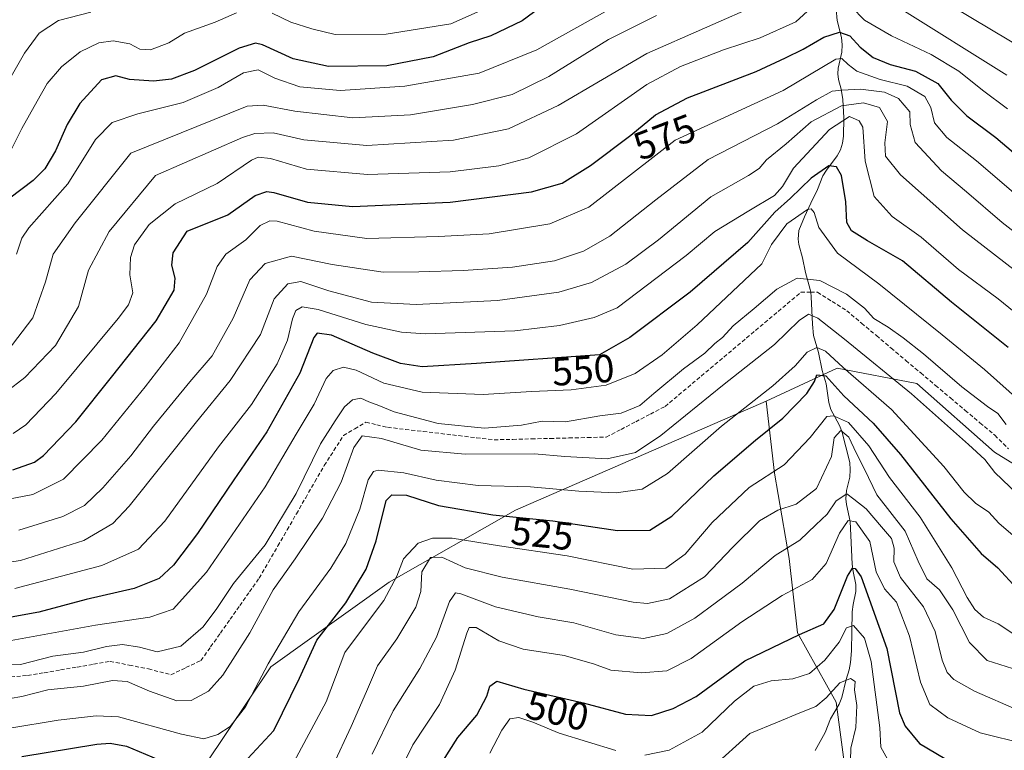
# Model space of a CAD drawing. Units: metres. Extents: x 583121 to 586543, y 4765952 to 4768307.
# Drawn here: x 583769 to 584019, y 4767616 to 4767801 of the extents above; entities that cross this region are included whole.
import ezdxf
from ezdxf.enums import TextEntityAlignment as Align

# ---------------------------------------------------------------- set-up
doc = ezdxf.new("R2010")
doc.units = ezdxf.units.M
doc.header["$MEASUREMENT"] = 0
doc.linetypes.add('TRAZOSX2', pattern=[1.5, 1, -0.5])
for name, color, linetype, lineweight in [('Arbolado forestal CxS', 92, 'Continuous', 0), ('Corriente artificial lineal', 5, 'TRAZOSX2', 13), ('Corriente natural lineal', 142, 'Continuous', 13), ('Curva de nivel maestra', 36, 'Continuous', 30), ('Curva de nivel normal', 36, 'Continuous', 0), ('Rótulo de curva de nivel directora', 19, 'Continuous', 0)]:
    doc.layers.add(name, color=color, linetype=linetype, lineweight=lineweight)
doc.styles.add('Arial', font='txt', dxfattribs={"height": 0.2})

# ---------------------------------------------------------------- blocks, each defined once
blk = doc.blocks.new('*U164')
at = {"layer": 'Curva de nivel normal', "color": 36, "linetype": 'Continuous', "lineweight": 0}
blk.add_polyline3d([(583768.53, 4767671.71, 565), (583779.65, 4767675.13, 565), (583785.16, 4767677.98, 565), (583789.89, 4767682.48, 565), (583796.99, 4767690.6, 565), (583802.7, 4767698.07, 565), (583811.93, 4767709.37, 565), (583817.61, 4767715.95, 565), (583822.99, 4767725.54, 565), (583827.15, 4767735.28, 565), (583831.08, 4767739.46, 565), (583837.8, 4767741.3, 565), (583848.14, 4767739.2, 565), (583861.1, 4767737.22, 565), (583870.16, 4767737.34, 565), (583881.42, 4767737.62, 565), (583893.88, 4767738.48, 565), (583904.6, 4767740.13, 565), (583911.98, 4767742.53, 565), (583918.64, 4767746.42, 565), (583930.36, 4767755.64, 565), (583943.63, 4767765.89, 565), (583961.27, 4767774.94, 565), (583971.11, 4767780.99, 565), (583975.1, 4767783.26, 565), (583977.6, 4767783.48, 565), (583982.28, 4767783.69, 565), (583988.44, 4767782.93, 565), (583991.97, 4767781.38, 565), (583994.82, 4767777.98, 565), (583994.95, 4767774.78, 565), (583996.18, 4767770.15, 565), (584002.86, 4767763, 565), (584009.28, 4767757.67, 565), (584018.32, 4767749.85, 565), (584036.54, 4767735.67, 565)], dxfattribs=at)
blk = doc.blocks.new('*U168')
at = {"layer": 'Curva de nivel normal', "color": 36, "linetype": 'Continuous', "lineweight": 0}
blk.add_polyline3d([(584021.14, 4767757.46, 570), (584011.77, 4767765.48, 570), (584004.27, 4767771.48, 570), (584001.12, 4767775.21, 570), (584000.18, 4767779.07, 570), (583998.66, 4767781.84, 570), (583994.17, 4767784.45, 570), (583987.35, 4767786.16, 570), (583981.35, 4767788.26, 570), (583979.15, 4767790, 570), (583977.61, 4767791.56, 570), (583976.01, 4767791.36, 570), (583962.65, 4767783.42, 570), (583935.27, 4767770.75, 570), (583913.3, 4767753.75, 570), (583903.44, 4767749.54, 570), (583888, 4767747, 570), (583875.11, 4767746.31, 570), (583856.92, 4767745.79, 570), (583843.53, 4767747.66, 570), (583834.14, 4767750.22, 570), (583832.26, 4767750.28, 570), (583829.84, 4767749.05, 570), (583826.17, 4767745.44, 570), (583821.08, 4767741.77, 570), (583818.88, 4767738.7, 570), (583816.21, 4767731.64, 570), (583809.26, 4767719.27, 570), (583800.59, 4767708.12, 570), (583789.61, 4767694.57, 570), (583779.85, 4767684.68, 570), (583772.05, 4767680.76, 570), (583761.44, 4767678.68, 570)], dxfattribs=at)
blk = doc.blocks.new('*U176')
at = {"layer": 'Curva de nivel normal', "color": 36, "linetype": 'Continuous', "lineweight": 0}
blk.add_polyline3d([(583765.67, 4767643.44, 545), (583788.02, 4767647.55, 545), (583801.75, 4767649.56, 545), (583807.74, 4767651.62, 545), (583816.17, 4767660.97, 545), (583831.07, 4767682.68, 545), (583839, 4767696.06, 545), (583843.51, 4767703.68, 545), (583846.61, 4767710.24, 545), (583848.39, 4767712.28, 545), (583850.97, 4767713.08, 545), (583854.24, 4767712.32, 545), (583861.26, 4767708.99, 545), (583870.98, 4767706.72, 545), (583886.44, 4767706.12, 545), (583898.75, 4767706.92, 545), (583908.81, 4767707.31, 545), (583917.72, 4767708.54, 545), (583925.06, 4767711.51, 545), (583931.94, 4767716.22, 545), (583940.81, 4767723.88, 545), (583957.27, 4767739.34, 545), (583959.72, 4767744.28, 545), (583963.56, 4767749.5, 545), (583968.86, 4767753.12, 545), (583969.81, 4767753.32, 545), (583970.58, 4767752.41, 545), (583971.76, 4767748.6, 545), (583976.48, 4767742.1, 545), (583987, 4767734.3, 545), (584003.05, 4767721.33, 545), (584013.83, 4767712.47, 545), (584028.75, 4767699.24, 545)], dxfattribs=at)
blk = doc.blocks.new('*U186')
at = {"layer": 'Curva de nivel normal', "color": 36, "linetype": 'Continuous', "lineweight": 0}
blk.add_polyline3d([(584022.54, 4767625.9, 510), (584011.26, 4767630.75, 510), (584006.06, 4767633.7, 510), (584004.36, 4767635.49, 510), (584003.1, 4767638.62, 510), (584001.3, 4767645.9, 510), (583998.36, 4767652.19, 510), (583992.51, 4767659.65, 510), (583990.76, 4767663.65, 510), (583990.89, 4767667.1, 510), (583990.22, 4767669.53, 510), (583987.62, 4767672.56, 510), (583983.78, 4767677.1, 510), (583980.66, 4767679.54, 510), (583978.87, 4767680.95, 510), (583976.14, 4767679.14, 510), (583973.85, 4767675.76, 510), (583971.01, 4767673, 510), (583966.92, 4767669.18, 510), (583960.67, 4767665.21, 510), (583952.22, 4767658.23, 510), (583945.74, 4767653.43, 510), (583940.26, 4767649.34, 510), (583933.15, 4767645.47, 510), (583927.18, 4767644.2, 510), (583920.16, 4767645.11, 510), (583909.47, 4767648.14, 510), (583900.45, 4767649.68, 510), (583889.59, 4767652.22, 510), (583880.79, 4767655.47, 510), (583879.41, 4767655.73, 510), (583877.9, 4767653.59, 510), (583874.63, 4767644.46, 510), (583870.41, 4767636.54, 510), (583863.62, 4767625.79, 510), (583858.27, 4767614.76, 510)], dxfattribs=at)
blk = doc.blocks.new('*U188')
at = {"layer": 'Curva de nivel normal', "color": 36, "linetype": 'Continuous', "lineweight": 0}
for points in [[(583767.05, 4767696.26, 580), (583770.29, 4767698.46, 580), (583777.94, 4767706.44, 580), (583793.76, 4767725.44, 580), (583796.4, 4767728.94, 580), (583797.48, 4767731.97, 580), (583796.74, 4767736.57, 580), (583796.84, 4767741, 580), (583797.93, 4767744.19, 580), (583801.58, 4767749.33, 580), (583808.25, 4767754.56, 580), (583818.86, 4767759.78, 580), (583827.64, 4767765.66, 580), (583829.33, 4767766.49, 580), (583832.44, 4767766.13, 580), (583841.61, 4767763.38, 580), (583857.05, 4767762.06, 580), (583878.07, 4767762.75, 580), (583890.47, 4767764.23, 580), (583898.07, 4767766.3, 580), (583910.14, 4767772.38, 580), (583928.07, 4767784.9, 580), (583936.56, 4767789.51, 580), (583947.53, 4767793.71, 580), (583956.83, 4767796.78, 580), (583965.89, 4767800.85, 580), (583970.82, 4767805.36, 580)], [(583980.05, 4767804.66, 580), (583983.36, 4767801.25, 580), (583990.17, 4767797.24, 580), (584000.28, 4767792.52, 580), (584007.28, 4767788.34, 580), (584013.27, 4767783.48, 580), (584019.62, 4767778.74, 580)]]:
    blk.add_polyline3d(points, dxfattribs=at)
blk = doc.blocks.new('*U192')
at = {"layer": 'Curva de nivel normal', "color": 36, "linetype": 'Continuous', "lineweight": 0}
blk.add_polyline3d([(583766.21, 4767621.4, 530), (583778.51, 4767623.44, 530), (583788.14, 4767624.54, 530), (583793.81, 4767624.22, 530), (583809.81, 4767619.86, 530), (583815.48, 4767618.68, 530), (583819.05, 4767619.73, 530), (583822.18, 4767621.8, 530), (583826.11, 4767626.76, 530), (583831.85, 4767637.72, 530), (583839.6, 4767650.92, 530), (583847.76, 4767662.01, 530), (583851.6, 4767668.27, 530), (583855.13, 4767677.06, 530), (583857.28, 4767684.44, 530), (583858.6, 4767686.59, 530), (583859.8, 4767686.94, 530), (583866.34, 4767686.26, 530), (583874.51, 4767684.35, 530), (583885.16, 4767683, 530), (583898.5, 4767682.67, 530), (583910.74, 4767681.57, 530), (583920.29, 4767681.2, 530), (583926.86, 4767682.11, 530), (583933.27, 4767686.08, 530), (583947.02, 4767698.08, 530), (583960.05, 4767708.33, 530), (583965.73, 4767713.44, 530), (583968.76, 4767716.94, 530), (583971.2, 4767718.13, 530), (583973.42, 4767717.14, 530), (583977.94, 4767713.03, 530), (583990.15, 4767702.31, 530), (584003.5, 4767687.9, 530), (584008.66, 4767681.32, 530), (584011.53, 4767678.56, 530), (584014.95, 4767676.28, 530), (584017.48, 4767673.5, 530), (584021.7, 4767669.86, 530)], dxfattribs=at)
blk = doc.blocks.new('*U195')
at = {"layer": 'Curva de nivel normal', "color": 36, "linetype": 'Continuous', "lineweight": 0}
blk.add_polyline3d([(583760.08, 4767637.33, 540), (583768.9, 4767637.56, 540), (583777.17, 4767639.71, 540), (583784.93, 4767640.65, 540), (583790.82, 4767642.16, 540), (583794.85, 4767642.64, 540), (583799.16, 4767641.93, 540), (583803.67, 4767640.77, 540), (583809.65, 4767642.24, 540), (583815.3, 4767647.1, 540), (583818.85, 4767651.76, 540), (583823.05, 4767658.1, 540), (583831.06, 4767667.98, 540), (583839, 4767680.96, 540), (583845.18, 4767693.65, 540), (583848.83, 4767699.44, 540), (583851.22, 4767703.01, 540), (583853.29, 4767704.8, 540), (583855.37, 4767705.25, 540), (583857.42, 4767704.27, 540), (583859.93, 4767703.34, 540), (583863.87, 4767701.72, 540), (583875.01, 4767698.76, 540), (583886.78, 4767697.57, 540), (583896.23, 4767698.37, 540), (583901.46, 4767699.36, 540), (583907.34, 4767699.2, 540), (583916.12, 4767700.71, 540), (583921.56, 4767701.39, 540), (583926.28, 4767703.35, 540), (583929.78, 4767706.44, 540), (583937.32, 4767712.65, 540), (583942.74, 4767716.62, 540), (583945.27, 4767719.14, 540), (583947.27, 4767720.65, 540), (583949.94, 4767723.63, 540), (583955.27, 4767728, 540), (583961.08, 4767732.95, 540), (583966.2, 4767735.7, 540), (583971.95, 4767735.12, 540), (583978.8, 4767731.64, 540), (583983.29, 4767728.1, 540), (583985.7, 4767725.48, 540), (583989.31, 4767723.25, 540), (583993.14, 4767720.57, 540), (583998.35, 4767716.51, 540), (584008.07, 4767708.13, 540), (584014.58, 4767703.13, 540), (584017.19, 4767701.35, 540), (584019.35, 4767698.51, 540)], dxfattribs=at)
blk = doc.blocks.new('*U202')
at = {"layer": 'Curva de nivel normal', "color": 36, "linetype": 'Continuous', "lineweight": 0}
for points in [[(583765.52, 4767717.08, 590), (583772.07, 4767725.63, 590), (583775.26, 4767734.77, 590), (583777.22, 4767741.77, 590), (583782.81, 4767749.77, 590), (583796.95, 4767767.44, 590), (583826.53, 4767779.38, 590), (583830.55, 4767779.64, 590), (583838.62, 4767778.14, 590), (583853.38, 4767776.46, 590), (583868.02, 4767777.22, 590), (583883.74, 4767779.8, 590), (583893.83, 4767782.4, 590), (583903.12, 4767786.91, 590), (583918.3, 4767796.33, 590), (583930.46, 4767802.48, 590)], [(584005.98, 4767804.54, 590), (584024.85, 4767793.3, 590)]]:
    blk.add_polyline3d(points, dxfattribs=at)
blk = doc.blocks.new('*U205')
at = {"layer": 'Curva de nivel normal', "color": 36, "linetype": 'Continuous', "lineweight": 0}
blk.add_polyline3d([(583837.77, 4767611.65, 520), (583846.54, 4767628.1, 520), (583851.3, 4767640.56, 520), (583856.82, 4767647.95, 520), (583861.2, 4767653.79, 520), (583864.56, 4767660, 520), (583866.19, 4767664.38, 520), (583869.95, 4767668.4, 520), (583873.58, 4767669.62, 520), (583878.59, 4767669.61, 520), (583890.6, 4767667.66, 520), (583907.83, 4767665.18, 520), (583924.5, 4767661.78, 520), (583932.83, 4767662.06, 520), (583937.74, 4767665.57, 520), (583944.66, 4767673.62, 520), (583954.05, 4767682.49, 520), (583962.91, 4767688.31, 520), (583969.52, 4767695.25, 520), (583973.78, 4767700.52, 520), (583975.48, 4767700.75, 520), (583979.28, 4767699, 520), (583984.44, 4767693.11, 520), (583989.71, 4767685.1, 520), (583997.46, 4767675, 520), (584005.49, 4767662.08, 520), (584009.43, 4767654.58, 520), (584011.32, 4767651.49, 520), (584013.6, 4767649.62, 520), (584017.28, 4767647.86, 520), (584021.25, 4767645.23, 520)], dxfattribs=at)
blk = doc.blocks.new('*U206')
at = {"layer": 'Curva de nivel normal', "color": 36, "linetype": 'Continuous', "lineweight": 0}
blk.add_polyline3d([(583848.26, 4767611.84, 515), (583852.96, 4767621.76, 515), (583856.82, 4767630.72, 515), (583859.62, 4767637.25, 515), (583864.5, 4767644.05, 515), (583869.35, 4767652.1, 515), (583870.6, 4767656.1, 515), (583870.86, 4767661.1, 515), (583873.06, 4767664.75, 515), (583876, 4767664.8, 515), (583881.92, 4767662.14, 515), (583891.27, 4767659.72, 515), (583908.47, 4767656.7, 515), (583924.6, 4767653.4, 515), (583928.17, 4767653.08, 515), (583933.79, 4767654.22, 515), (583942.67, 4767659.85, 515), (583949.88, 4767667.39, 515), (583956.67, 4767674.06, 515), (583961.35, 4767676.78, 515), (583965.94, 4767678.3, 515), (583971.12, 4767682.31, 515), (583974.98, 4767690.39, 515), (583975.65, 4767695.15, 515), (583977.3, 4767696.98, 515), (583979.39, 4767695.27, 515), (583981.19, 4767691.36, 515), (583983.34, 4767687.16, 515), (583986.49, 4767680.64, 515), (583993.64, 4767671.46, 515), (583996.99, 4767663.81, 515), (583999.16, 4767659.3, 515), (584002.37, 4767656.52, 515), (584005.78, 4767651.44, 515), (584009.97, 4767643.14, 515), (584014.45, 4767638.6, 515), (584022.51, 4767636.02, 515)], dxfattribs=at)
blk = doc.blocks.new('*U208')
at = {"layer": 'Curva de nivel normal', "color": 36, "linetype": 'Continuous', "lineweight": 0}
blk.add_polyline3d([(583755.78, 4767662.07, 560), (583768.93, 4767663.97, 560), (583785.06, 4767669.06, 560), (583792.36, 4767673.37, 560), (583796.53, 4767677.76, 560), (583813.65, 4767699.22, 560), (583822.17, 4767709.71, 560), (583829.87, 4767721.42, 560), (583833.36, 4767730.45, 560), (583836.88, 4767734.28, 560), (583840.15, 4767734.87, 560), (583847.29, 4767732.47, 560), (583858.13, 4767729.64, 560), (583869.48, 4767728.99, 560), (583890.07, 4767730.04, 560), (583905.67, 4767732.12, 560), (583913.97, 4767734.6, 560), (583922.72, 4767739.26, 560), (583930.97, 4767745.45, 560), (583944.27, 4767756.41, 560), (583953.84, 4767761.83, 560), (583956.6, 4767763.59, 560), (583958.46, 4767765.77, 560), (583963.45, 4767769.81, 560), (583969.77, 4767775.4, 560), (583977.48, 4767779.53, 560), (583983.09, 4767780.27, 560), (583987.1, 4767779.06, 560), (583989.21, 4767775.55, 560), (583988.48, 4767770.08, 560), (583988.67, 4767766.7, 560), (583992.51, 4767762, 560), (584008.19, 4767748.02, 560), (584029.98, 4767731.1, 560)], dxfattribs=at)
blk = doc.blocks.new('*U210')
at = {"layer": 'Curva de nivel normal', "color": 36, "linetype": 'Continuous', "lineweight": 0}
blk.add_polyline3d([(583979.74, 4767613.15, 490), (583979.86, 4767616.31, 490), (583981.09, 4767621.52, 490), (583981.39, 4767627.11, 490), (583980.82, 4767631.1, 490), (583980.96, 4767633.25, 490), (583979.77, 4767633.97, 490), (583977.06, 4767632.89, 490), (583973.6, 4767629.09, 490), (583970.94, 4767626.92, 490), (583966.94, 4767625.29, 490), (583961.27, 4767622.93, 490), (583954.21, 4767620.04, 490), (583944.44, 4767611.2, 490)], dxfattribs=at)
blk = doc.blocks.new('*U211')
at = {"layer": 'Curva de nivel normal', "color": 36, "linetype": 'Continuous', "lineweight": 0}
for points in [[(583888.19, 4767615.02, 495), (583891.2, 4767620.89, 495), (583893.25, 4767623.74, 495), (583895.56, 4767624.08, 495), (583899.09, 4767622.94, 495), (583905.78, 4767620.12, 495), (583920.14, 4767615.66, 495)], [(583927.49, 4767614.52, 495), (583933.74, 4767615.77, 495), (583942.1, 4767620.4, 495), (583950.28, 4767628.24, 495), (583955.24, 4767632.04, 495), (583959.65, 4767633.42, 495), (583965.13, 4767633.88, 495), (583969.32, 4767635.24, 495), (583973.27, 4767638.67, 495), (583976.86, 4767643.25, 495), (583978.79, 4767646.9, 495), (583980.52, 4767647.42, 495), (583983.37, 4767644.24, 495), (583985.04, 4767638.35, 495), (583987.26, 4767621.43, 495), (583987.52, 4767616.52, 495), (583990.35, 4767611.39, 495)]]:
    blk.add_polyline3d(points, dxfattribs=at)
blk = doc.blocks.new('*U214')
at = {"layer": 'Curva de nivel normal', "color": 36, "linetype": 'Continuous', "lineweight": 0}
blk.add_polyline3d([(583860.27, 4767600.36, 505), (583868.62, 4767617.16, 505), (583875.38, 4767627.36, 505), (583879.36, 4767636.1, 505), (583882.29, 4767645.49, 505), (583882.92, 4767646.94, 505), (583884.7, 4767646.95, 505), (583890.44, 4767643.6, 505), (583896.59, 4767641.41, 505), (583907.01, 4767639.86, 505), (583914.47, 4767637.73, 505), (583918.93, 4767636.11, 505), (583926.59, 4767635.42, 505), (583933.16, 4767635.97, 505), (583939.34, 4767639.11, 505), (583952.14, 4767648.4, 505), (583962.4, 4767655.09, 505), (583970.07, 4767659.17, 505), (583973.59, 4767663.22, 505), (583976.94, 4767670.96, 505), (583979.15, 4767674.15, 505), (583981.12, 4767673.78, 505), (583984.67, 4767668.82, 505), (583986.32, 4767661.13, 505), (583988.42, 4767656.77, 505), (583991.47, 4767653.43, 505), (583994.76, 4767644.76, 505), (583997.59, 4767633.07, 505), (583999.94, 4767627.42, 505), (584004.54, 4767624.02, 505), (584012.68, 4767620.16, 505), (584024.3, 4767617.32, 505)], dxfattribs=at)
blk = doc.blocks.new('*U216')
at = {"layer": 'Curva de nivel normal', "color": 36, "linetype": 'Continuous', "lineweight": 0}
for points in [[(583765.17, 4767706.76, 585), (583770, 4767710.49, 585), (583777.81, 4767718.63, 585), (583783.66, 4767728.51, 585), (583786.24, 4767737.72, 585), (583791.5, 4767747.6, 585), (583803.26, 4767761.81, 585), (583825.35, 4767771.47, 585), (583828.46, 4767772.5, 585), (583833.16, 4767772.67, 585), (583840.93, 4767770.87, 585), (583856.93, 4767769.44, 585), (583878.91, 4767770.8, 585), (583892.92, 4767773.63, 585), (583905.52, 4767779.58, 585), (583928, 4767792.8, 585), (583957.37, 4767805.68, 585)], [(583992.16, 4767804.35, 585), (584019.49, 4767787.26, 585)]]:
    blk.add_polyline3d(points, dxfattribs=at)
blk = doc.blocks.new('*U218')
at = {"layer": 'Curva de nivel normal', "color": 36, "linetype": 'Continuous', "lineweight": 0}
blk.add_polyline3d([(583763.25, 4767628.41, 535), (583769.25, 4767629.39, 535), (583775.92, 4767631.14, 535), (583784.93, 4767632.08, 535), (583792.29, 4767633.52, 535), (583796.05, 4767633.2, 535), (583801.7, 4767630.76, 535), (583808.64, 4767628.36, 535), (583812.32, 4767628.41, 535), (583816.67, 4767630.81, 535), (583820.33, 4767634.88, 535), (583827.18, 4767645.64, 535), (583833.09, 4767656.5, 535), (583838.69, 4767664.43, 535), (583845.61, 4767674.76, 535), (583850.42, 4767683.88, 535), (583853.58, 4767692.65, 535), (583855.72, 4767695.69, 535), (583860.67, 4767694.96, 535), (583870.62, 4767691.97, 535), (583881.92, 4767690.95, 535), (583899.52, 4767691.08, 535), (583907.25, 4767690.38, 535), (583917.99, 4767689.79, 535), (583925.12, 4767691.4, 535), (583931.62, 4767695.77, 535), (583947.27, 4767708.44, 535), (583960.46, 4767718.84, 535), (583966.7, 4767724.92, 535), (583969.12, 4767726.58, 535), (583971.5, 4767725.56, 535), (583978.25, 4767720.24, 535), (583995.28, 4767706.33, 535), (584009.77, 4767693.44, 535), (584013.91, 4767689.6, 535), (584016.41, 4767686.33, 535), (584024.13, 4767678.93, 535)], dxfattribs=at)
blk = doc.blocks.new('*U220')
at = {"layer": 'Curva de nivel normal', "color": 36, "linetype": 'Continuous', "lineweight": 0}
blk.add_polyline3d([(583767.46, 4767656.86, 555), (583789.59, 4767662.72, 555), (583798.93, 4767666.85, 555), (583805.59, 4767674.01, 555), (583819.26, 4767692.82, 555), (583827.58, 4767703.64, 555), (583834.12, 4767713.97, 555), (583836.78, 4767719.93, 555), (583838.05, 4767725.4, 555), (583838.88, 4767727.47, 555), (583840.51, 4767728.46, 555), (583844.54, 4767727.74, 555), (583856.68, 4767723.94, 555), (583865.75, 4767721.99, 555), (583871.71, 4767721.57, 555), (583894.5, 4767722.34, 555), (583905.85, 4767723.65, 555), (583914.65, 4767725.74, 555), (583920.51, 4767728.18, 555), (583938.04, 4767741.44, 555), (583945.29, 4767747.6, 555), (583953.91, 4767752.84, 555), (583960.44, 4767756.7, 555), (583962.5, 4767759.02, 555), (583965.28, 4767763.62, 555), (583974.43, 4767773.52, 555), (583979.49, 4767776.79, 555), (583982.01, 4767775.69, 555), (583982.88, 4767774.11, 555), (583983.54, 4767765.44, 555), (583985.81, 4767756.44, 555), (583990.32, 4767751.36, 555), (583997.69, 4767746.1, 555), (584007.24, 4767737.9, 555), (584017.32, 4767730.49, 555), (584030.4, 4767719.81, 555)], dxfattribs=at)
blk = doc.blocks.new('*U230')
at = {"layer": 'Curva de nivel maestra', "color": 36, "linetype": 'Continuous', "lineweight": 30}
blk.add_polyline3d([(584019.85, 4767718.09, 550), (584005.44, 4767729.62, 550), (583993, 4767740.08, 550), (583984.07, 4767745.17, 550), (583980.07, 4767747.71, 550), (583978.86, 4767749.84, 550), (583978.62, 4767755.11, 550), (583977.51, 4767761.82, 550), (583976.22, 4767764.03, 550), (583974.31, 4767764.28, 550), (583969.75, 4767761.13, 550), (583964.5, 4767756.03, 550), (583960.54, 4767752.44, 550), (583953.68, 4767744.81, 550), (583939.05, 4767732.11, 550), (583923.71, 4767720.62, 550), (583916.03, 4767716.2, 550), (583884.81, 4767713.99, 550), (583870.99, 4767713.17, 550), (583865.48, 4767713.99, 550), (583858.44, 4767716.62, 550), (583847.93, 4767721.23, 550), (583844.33, 4767721.72, 550), (583843.41, 4767720.65, 550), (583839.89, 4767711.57, 550), (583831.52, 4767696.69, 550), (583823.11, 4767684.44, 550), (583813.86, 4767670.85, 550), (583807.78, 4767662.78, 550), (583804.13, 4767659.42, 550), (583797.81, 4767656.84, 550), (583785.59, 4767654.04, 550), (583773.58, 4767650.84, 550), (583762.79, 4767648.86, 550)], dxfattribs=at)
blk = doc.blocks.new('*U234')
at = {"layer": 'Curva de nivel maestra', "color": 36, "linetype": 'Continuous', "lineweight": 30}
blk.add_polyline3d([(583874.61, 4767610.43, 500), (583880.06, 4767618.98, 500), (583884.86, 4767624.72, 500), (583887.43, 4767629.48, 500), (583888.12, 4767632.06, 500), (583889.93, 4767633.33, 500), (583896.83, 4767631.28, 500), (583911.83, 4767627.84, 500), (583922.6, 4767624.95, 500), (583929.22, 4767624.6, 500), (583934.72, 4767626.36, 500), (583940.54, 4767629.43, 500), (583952.96, 4767638.45, 500), (583966.81, 4767645.17, 500), (583973.04, 4767647.9, 500), (583975.62, 4767651.52, 500), (583979.01, 4767659.99, 500), (583980.26, 4767662.06, 500), (583980.98, 4767661.96, 500), (583982.46, 4767659.83, 500), (583988.99, 4767641.62, 500), (583992.24, 4767625.31, 500), (583993.63, 4767621.91, 500), (583997.33, 4767617.47, 500), (584003.7, 4767613.68, 500)], dxfattribs=at)
blk = doc.blocks.new('*U237')
at = {"layer": 'Curva de nivel maestra', "color": 36, "linetype": 'Continuous', "lineweight": 30}
for points in [[(583769.25, 4767614.21, 525), (583788.32, 4767617.28, 525), (583791.72, 4767617.6, 525), (583795.87, 4767616.82, 525), (583803.9, 4767613.42, 525)], [(583825.59, 4767612.46, 525), (583833.26, 4767620.76, 525), (583839.84, 4767634.1, 525), (583844.23, 4767643.76, 525), (583851.56, 4767653.26, 525), (583856.75, 4767661.74, 525), (583859.25, 4767668.97, 525), (583861.85, 4767679.2, 525), (583863.29, 4767680.7, 525), (583867.03, 4767680.58, 525), (583875.11, 4767677.94, 525), (583888.92, 4767675.61, 525), (583904.15, 4767674.08, 525), (583920.55, 4767671.57, 525), (583928.83, 4767671.71, 525), (583934.39, 4767675.2, 525), (583945.08, 4767685.46, 525), (583955.6, 4767694.53, 525), (583962.62, 4767700.11, 525), (583968.64, 4767706.44, 525), (583970.62, 4767709.44, 525), (583971.24, 4767711.18, 525), (583973.53, 4767710.86, 525), (583978.12, 4767705.85, 525), (583985.57, 4767698.85, 525), (583992.51, 4767690.91, 525), (584005.28, 4767674.57, 525), (584012.96, 4767665.77, 525), (584017.23, 4767662.09, 525), (584022.02, 4767656.89, 525)]]:
    blk.add_polyline3d(points, dxfattribs=at)
blk = doc.blocks.new('*U244')
at = {"layer": 'Curva de nivel maestra', "color": 36, "linetype": 'Continuous', "lineweight": 30}
blk.add_polyline3d([(583766.97, 4767687.01, 575), (583772.48, 4767688.98, 575), (583774.78, 4767690.64, 575), (583783.02, 4767699.19, 575), (583792.03, 4767710.57, 575), (583803.42, 4767724.89, 575), (583807.98, 4767732.64, 575), (583808.26, 4767735.75, 575), (583807.36, 4767739, 575), (583807.71, 4767742.11, 575), (583811.26, 4767747.62, 575), (583821.57, 4767751.8, 575), (583828.52, 4767756.67, 575), (583831.5, 4767757.75, 575), (583833.3, 4767757.48, 575), (583841.87, 4767755.05, 575), (583853.24, 4767753.94, 575), (583878.04, 4767754.98, 575), (583898.74, 4767757.62, 575), (583906.5, 4767759.86, 575), (583913.73, 4767764.35, 575), (583924, 4767772.07, 575), (583930.22, 4767777.22, 575), (583938.38, 4767781.54, 575), (583955.78, 4767788.24, 575), (583963.26, 4767791.72, 575), (583967.73, 4767793.86, 575), (583973.02, 4767796.97, 575), (583976.99, 4767798.23, 575), (583979.57, 4767797.27, 575), (583982.21, 4767794.39, 575), (583985.49, 4767791.75, 575), (583989.82, 4767790.01, 575), (583996.26, 4767788.3, 575), (584002, 4767785.17, 575), (584005.34, 4767780.93, 575), (584009.31, 4767776.98, 575), (584016.73, 4767771.44, 575), (584025.65, 4767763.83, 575)], dxfattribs=at)

msp = doc.modelspace()

# ---------------------------------------------------------------- linework, layer by layer
at = {"layer": 'Arbolado forestal CxS', "color": 92, "linetype": 'Continuous', "lineweight": 0}
for points in [[(584044.54, 4767674.16, 536.77), (584016.32, 4767691.48, 536.2), (583996.64, 4767708.93, 536.06), (583976.36, 4767712.8, 527.53), (583958.34, 4767704.49, 525.96), (583894.68, 4767676.77, 523.8), (583862.61, 4767658.45, 518.17), (583832.5, 4767637, 527.33), (583810.2, 4767603.61, 519.1), (583788.47, 4767574.04, 498.94), (583771.79, 4767546.45, 488.43), (583745, 4767515.53, 490.31), (583725.64, 4767496.16, 478.69), (583691.35, 4767444.04, 465.95)], [(583931.24, 4767476.1, 442.69), (583930.77, 4767514.25, 448.7), (583940.19, 4767531.2, 459.89), (583953.38, 4767555.69, 469.22), (583972.22, 4767574.53, 475.95), (583979.73, 4767601.33, 485.79), (583976.11, 4767627.94, 488.58), (583966.3, 4767645.56, 498.22), (583964.21, 4767664.49, 506.36), (583960.45, 4767686.16, 517.59), (583958.34, 4767704.49, 525.96), (583976.36, 4767712.8, 527.53), (583996.64, 4767708.93, 536.06), (584016.32, 4767691.48, 536.2), (584044.54, 4767674.16, 536.77)], [(584044.54, 4767674.16, 536.77), (584016.32, 4767691.48, 536.2), (583996.64, 4767708.93, 536.06), (583976.36, 4767712.8, 527.53), (583958.34, 4767704.49, 525.96)], [(584044.54, 4767674.16, 536.77), (584016.32, 4767691.48, 536.2), (583996.64, 4767708.93, 536.06), (583976.36, 4767712.8, 527.53), (583958.34, 4767704.49, 525.96)], [(583691.35, 4767444.04, 465.95), (583725.64, 4767496.16, 478.69), (583745, 4767515.53, 490.31), (583771.79, 4767546.45, 488.43), (583788.47, 4767574.04, 498.94), (583810.2, 4767603.61, 519.1), (583832.5, 4767637, 527.33), (583862.61, 4767658.45, 518.17), (583894.68, 4767676.77, 523.8), (583958.34, 4767704.49, 525.96), (583960.45, 4767686.16, 517.59), (583964.21, 4767664.49, 506.36), (583966.3, 4767645.56, 498.22), (583976.11, 4767627.94, 488.58), (583979.73, 4767601.33, 485.79), (583972.22, 4767574.53, 475.95), (583953.38, 4767555.69, 469.22), (583940.19, 4767531.2, 459.89), (583930.77, 4767514.25, 448.7), (583931.24, 4767476.1, 442.69)], [(583958.34, 4767704.49, 525.96), (583894.68, 4767676.77, 523.8), (583862.61, 4767658.45, 518.17), (583832.5, 4767637, 527.33), (583810.2, 4767603.61, 519.1), (583788.47, 4767574.04, 498.94), (583771.79, 4767546.45, 488.43), (583745, 4767515.53, 490.31), (583725.64, 4767496.16, 478.69), (583691.35, 4767444.04, 465.95)], [(583958.34, 4767704.49, 525.96), (583894.68, 4767676.77, 523.8), (583862.61, 4767658.45, 518.17), (583832.5, 4767637, 527.33), (583810.2, 4767603.61, 519.1), (583788.47, 4767574.04, 498.94), (583771.79, 4767546.45, 488.43), (583745, 4767515.53, 490.31), (583725.64, 4767496.16, 478.69), (583691.35, 4767444.04, 465.95)], [(583958.34, 4767704.49, 525.96), (583960.45, 4767686.16, 517.59), (583964.21, 4767664.49, 506.36), (583966.3, 4767645.56, 498.22), (583976.11, 4767627.94, 488.58), (583979.73, 4767601.33, 485.79), (583972.22, 4767574.53, 475.95), (583953.38, 4767555.69, 469.22), (583940.19, 4767531.2, 459.89), (583930.77, 4767514.25, 448.7), (583931.24, 4767476.1, 442.69), (583953.18, 4767454.94, 448.48), (583954.15, 4767438.52, 451.46), (583932.2, 4767404.95, 443.91), (583925.59, 4767382.61, 436.57), (583904.2, 4767331.13, 433.45)], [(583958.34, 4767704.49, 525.96), (583960.45, 4767686.16, 517.59), (583964.21, 4767664.49, 506.36), (583966.3, 4767645.56, 498.22), (583976.11, 4767627.94, 488.58), (583979.73, 4767601.33, 485.79), (583972.22, 4767574.53, 475.95), (583953.38, 4767555.69, 469.22), (583940.19, 4767531.2, 459.89), (583930.77, 4767514.25, 448.7), (583931.24, 4767476.1, 442.69), (583953.18, 4767454.94, 448.48), (583954.15, 4767438.52, 451.46), (583932.2, 4767404.95, 443.91), (583925.59, 4767382.61, 436.57), (583904.2, 4767331.13, 433.45)]]:
    msp.add_polyline3d(points, dxfattribs=at)
at = {"layer": 'Corriente artificial lineal', "color": 5, "linetype": 'TRAZOSX2', "lineweight": 13}
for points in [[(583766.48, 4767634.42, 538.62), (583770.75, 4767634.74, 538.41), (583774.94, 4767635.46, 538.08), (583779.13, 4767636.18, 538.28), (583783.32, 4767636.9, 538.58), (583787.51, 4767637.62, 538.3), (583791.7, 4767638.34, 537.97), (583796.57, 4767637.39, 537.39), (583801.44, 4767636.43, 537.77), (583804.3, 4767635.69, 537.76), (583807.15, 4767634.95, 537.76), (583810.96, 4767636.75, 538.17), (583814.77, 4767638.55, 538.47), (583817.24, 4767642.04, 538.19), (583819.71, 4767645.54, 538.37), (583822.18, 4767649.03, 538.54), (583824.65, 4767652.52, 538.34), (583827.12, 4767656.01, 538.23), (583829.59, 4767659.51, 537.99), (583831.95, 4767663.59, 538.16), (583834.31, 4767667.67, 538.3), (583836.67, 4767671.75, 538.41), (583839.02, 4767675.84, 538.61), (583841.38, 4767679.92, 539.17), (583843.74, 4767684, 538.54), (583846.1, 4767688.08, 538.86), (583848.53, 4767691.89, 538.21), (583850.97, 4767695.7, 537.78), (583853.83, 4767697.39, 537.1), (583856.68, 4767699.09, 537.4), (583859.44, 4767698.45, 537.72), (583862.19, 4767697.82, 537.86), (583866.7, 4767697.29, 538.21), (583871.22, 4767696.76, 538.39), (583875.73, 4767696.23, 538.9), (583880.25, 4767695.7, 538.28), (583884.76, 4767695.17, 537.88), (583889.28, 4767694.64, 537.64), (583894.02, 4767694.76, 537.72), (583898.77, 4767694.87, 537.56), (583903.51, 4767694.99, 537.49), (583908.26, 4767695.1, 537.75), (583913, 4767695.22, 537.97), (583917.75, 4767695.33, 538.57), (583921.48, 4767697.28, 538.97), (583925.21, 4767699.22, 539.05), (583928.94, 4767701.17, 538.42), (583932.67, 4767703.11, 538.2), (583936.12, 4767706.01, 538.07), (583939.57, 4767708.91, 538.59), (583943.02, 4767711.81, 538.21), (583946.47, 4767714.71, 538.39), (583949.92, 4767717.61, 538.59), (583953.37, 4767720.51, 538.41), (583956.82, 4767723.41, 538.7), (583960.27, 4767726.31, 538.37), (583963.72, 4767729.21, 538.22), (583967.17, 4767732.11, 538.3), (583969.66, 4767732.11, 538.08)], [(583969.66, 4767732.11, 538.08), (583971.41, 4767732.11, 537.93), (583975.11, 4767729.78, 538.39), (583978.82, 4767727.45, 538.46), (583982.58, 4767724.28, 538.36), (583986.34, 4767721.12, 538.52), (583990.1, 4767717.95, 538.09), (583993.86, 4767714.78, 537.85), (583997.62, 4767711.62, 537.67), (584001.38, 4767708.45, 537.63), (584005.15, 4767705.28, 537.59), (584008.91, 4767702.12, 537.52), (584012.67, 4767698.95, 537.97), (584016.43, 4767695.78, 537.7), (584019.94, 4767692.32, 537.62)]]:
    msp.add_polyline3d(points, dxfattribs=at)
at = {"layer": 'Corriente natural lineal', "color": 142, "linetype": 'Continuous', "lineweight": 13}
for points in [[(583976.11, 4767804.03, 577.18), (583976.42, 4767801.15, 576), (583977.53, 4767796.84, 574.02), (583977.66, 4767794.99, 572.59), (583977.54, 4767793.14, 571.13), (583976.62, 4767789.08, 568.85), (583976.57, 4767787.65, 567.76), (583976.74, 4767786.22, 566.37), (583977.43, 4767783.74, 563.71), (583977.86, 4767781.1, 560.32), (583978.08, 4767776.45, 555.41), (583977.96, 4767771.8, 552.46), (583977.73, 4767770.01, 551.74), (583977.25, 4767768.32, 550.87), (583976.4, 4767766.78, 550.1), (583973.69, 4767763.19, 548.79), (583972.76, 4767761.68, 547.97), (583971.41, 4767758.23, 545.99), (583969.73, 4767754.76, 546.21), (583968.05, 4767751.28, 544.99), (583966.67, 4767747.78, 543.43), (583966.45, 4767745.65, 542.85), (583966.62, 4767744.23, 542.5), (583967.57, 4767740.87, 541.65), (583968.31, 4767737.17, 540.31), (583969.57, 4767732.84, 538.37), (583969.66, 4767732.11, 538.08)], [(583969.66, 4767732.11, 538.08), (583969.82, 4767730.94, 537.63), (583969.95, 4767727.49, 536.17), (583970.09, 4767724.04, 534.31), (583970.4, 4767721.17, 532.33), (583971.62, 4767716.84, 528.77), (583972.55, 4767712.23, 526.1), (583973.58, 4767708.82, 524.73), (583974.3, 4767704.12, 522.2), (583974.8, 4767702.33, 521.01), (583976.89, 4767698.47, 517.75), (583977.57, 4767696.8, 517.22), (583978.58, 4767692.83, 514.96), (583979.58, 4767688.86, 513.46), (583979.7, 4767687.01, 512.96), (583979.57, 4767685.16, 512.53), (583978.74, 4767681.8, 510.83), (583978.56, 4767679.65, 509.22), (583978.73, 4767678.22, 508.25), (583979.72, 4767673.9, 505.74), (583979.88, 4767670.29, 503.61), (583980.04, 4767666.68, 501.88), (583980.2, 4767663.07, 500.5), (583980.41, 4767661.18, 499.52), (583981.14, 4767657.86, 497.53), (583981.14, 4767656.14, 497.14), (583980.41, 4767652.82, 496.95), (583980.2, 4767650.93, 496.58), (583980.09, 4767645.97, 494.5), (583979.99, 4767641.01, 492.16), (583979.79, 4767638.09, 491.06), (583979.45, 4767636.23, 490.67), (583978.65, 4767633.73, 490.15), (583977.58, 4767629.17, 488.88), (583976.91, 4767627.51, 488.36), (583974.69, 4767623.72, 487.78), (583973.3, 4767620.29, 486.92), (583972.04, 4767617.98, 486.16), (583970.78, 4767615.68, 485.73)]]:
    msp.add_polyline3d(points, dxfattribs=at)
at = {"layer": 'Curva de nivel maestra', "color": 36, "linetype": 'Continuous', "lineweight": 30}
msp.add_polyline3d([(583902.49, 4767805.57, 600), (583896.38, 4767801.11, 600), (583888.41, 4767797.27, 600), (583882.91, 4767795.52, 600), (583873.74, 4767791.91, 600), (583862.01, 4767789.69, 600), (583847.15, 4767789.52, 600), (583838.17, 4767791.4, 600), (583830.38, 4767794.99, 600), (583828.64, 4767795.44, 600), (583824.51, 4767794.16, 600), (583813.16, 4767788.46, 600), (583807.26, 4767786.3, 600), (583802.68, 4767785.76, 600), (583796.62, 4767786.15, 600), (583793.12, 4767787.15, 600), (583789.52, 4767786.1, 600), (583784.04, 4767780.11, 600), (583780.82, 4767774.77, 600), (583777.86, 4767768.04, 600), (583775.11, 4767763.48, 600), (583772.19, 4767760.54, 600), (583766.25, 4767756.07, 600)], dxfattribs=at)
at = {"layer": 'Curva de nivel normal', "color": 36, "linetype": 'Continuous', "lineweight": 0}
for points in [[(583832.87, 4767803.02, 605), (583837.58, 4767800.72, 605), (583842.93, 4767799.02, 605), (583848.91, 4767797.58, 605), (583861.85, 4767797.74, 605), (583878.25, 4767800.36, 605), (583891.6, 4767806.23, 605)], [(583761.34, 4767777.88, 610), (583769.94, 4767792.84, 610), (583773.7, 4767797.93, 610), (583778.58, 4767801.18, 610), (583786.76, 4767803.27, 610)], [(583767.91, 4767741.78, 595), (583769.24, 4767745.89, 595), (583771.08, 4767748.51, 595), (583780.99, 4767759.64, 595), (583787.98, 4767770.91, 595), (583792.25, 4767775.28, 595), (583798.71, 4767777.47, 595), (583810.26, 4767780.37, 595), (583819.11, 4767784.12, 595), (583825.61, 4767787.89, 595), (583829.31, 4767788.66, 595), (583833.56, 4767786.5, 595), (583839.87, 4767784.29, 595), (583850.14, 4767783.42, 595), (583866.6, 4767784.49, 595), (583885.48, 4767787.82, 595), (583900.07, 4767793.73, 595), (583919.62, 4767804.67, 595)], [(583766.27, 4767767.77, 605), (583769.24, 4767773.77, 605), (583773.2, 4767780.71, 605), (583775.69, 4767785.18, 605), (583779.38, 4767789.41, 605), (583784.05, 4767793.18, 605), (583788.84, 4767795.48, 605), (583792.45, 4767796.05, 605), (583796.68, 4767795.28, 605), (583799.25, 4767793.88, 605), (583801.93, 4767793.75, 605), (583806.59, 4767795.5, 605), (583810.59, 4767797.95, 605), (583818.4, 4767800.71, 605), (583823.83, 4767803.12, 605)]]:
    msp.add_polyline3d(points, dxfattribs=at)

# ---------------------------------------------------------------- block references
at = {"layer": 'Curva de nivel maestra', "color": 36, "linetype": 'Continuous', "lineweight": 30}
for name in ['*U244', '*U237', '*U230', '*U234']:
    msp.add_blockref(name, (0, 0), dxfattribs=at)
at = {"layer": 'Curva de nivel normal', "color": 36, "linetype": 'Continuous', "lineweight": 0}
for name in ['*U208', '*U164', '*U168', '*U188', '*U216', '*U202', '*U195', '*U218', '*U192', '*U205', '*U206', '*U176', '*U220', '*U186', '*U214', '*U211', '*U210']:
    msp.add_blockref(name, (0, 0), dxfattribs=at)

# ---------------------------------------------------------------- texts
at = {"layer": 'Rótulo de curva de nivel directora', "color": 19, "linetype": 'Continuous', "lineweight": 0, "style": 'Arial'}
for s, rotation, p in [('575', 21.0596, (583932.53, 4767771.58)), ('550', 4.049, (583911.86, 4767712.37)), ('525', -5.7366, (583901.46, 4767670.8)), ('500', -12.9164, (583905.33, 4767625.72))]:
    msp.add_text(s, height=7, rotation=rotation, dxfattribs=at).set_placement(p, align=Align.MIDDLE_CENTER)

doc.saveas('drawing.dxf')
